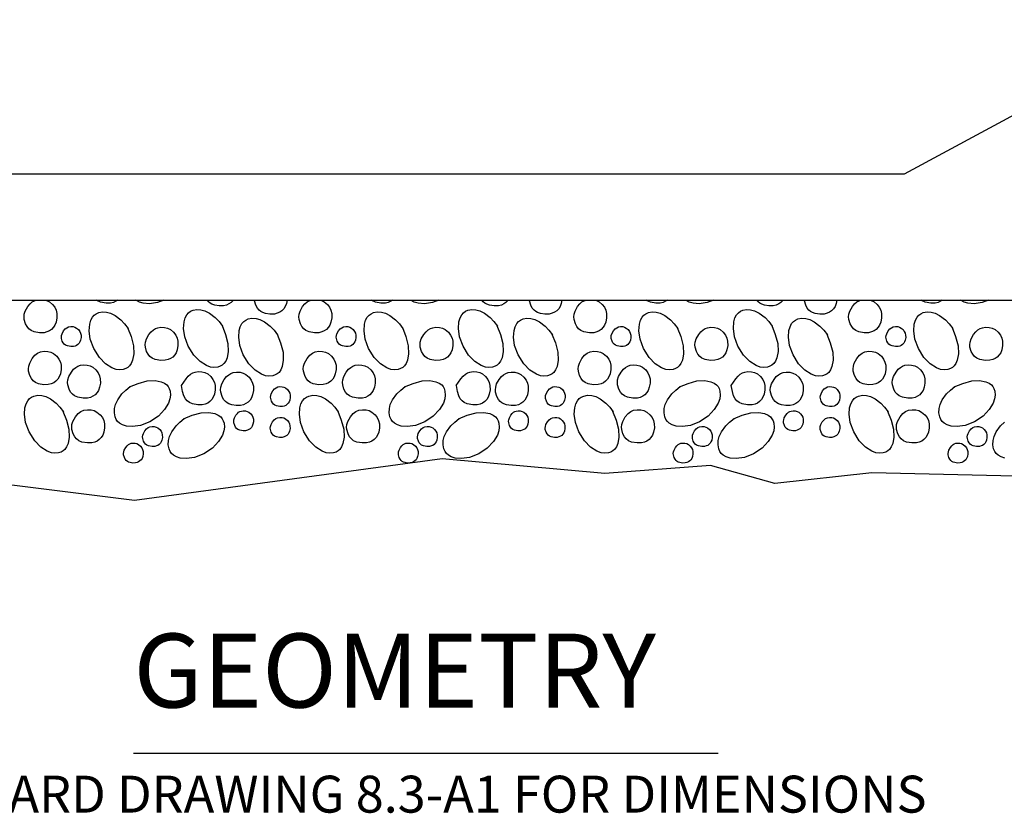
# Model space of a CAD drawing. Extents: x -0.02 to 2.72, y 0.07 to 2.12.
# Drawn here: x 0.84 to 1.14, y 1.11 to 1.35 of the extents above; entities that cross this region are included whole.
import ezdxf

# ---------------------------------------------------------------- set-up
doc = ezdxf.new("R2010")
doc.units = 0
for name, pattern in [('BLANK', [0]), ('C', [0]), ('D', [0]), ('DEFAULT', [0]), ('GRND', [0])]:
    doc.linetypes.add(name, pattern=pattern)
doc.layers.get('0').update_dxf_attribs({"linetype": 'CONTINUOUS'})
doc.layers.add('TABLOID_GRAPHICS', color=1, linetype='CONTINUOUS')
doc.styles.add('BR35', font='BridgeTech.ttf')
doc.styles.add('BR70', font='BridgeTech.ttf')

# ---------------------------------------------------------------- blocks, each defined once
blk = doc.blocks.new('NO_NAME$1')
at = {"color": 6, "linetype": 'D'}
blk.add_line((0.72333, 1.26953), (1.17906, 1.26953), dxfattribs=at)
at = {"color": 6, "linetype": 'BLANK'}
blk.add_lwpolyline([(0.62958, 1.26953), (1.27281, 1.26953), (1.28328, 1.26349), (1.28933, 1.25302), (1.27697, 1.24433), (1.28535, 1.23594), (1.25014, 1.22387), (1.1765, 1.21536), (1.0982, 1.21716), (1.06888, 1.21391), (1.04937, 1.21941), (1.01729, 1.21694), (0.96802, 1.22142), (0.87472, 1.20873), (0.79709, 1.21843)], dxfattribs=at)
blk = doc.blocks.new('NO_NAME$2')
at = {"color": 6, "linetype": 'GRND'}
blk.add_line((0.81136, 1.30774), (1.09949, 1.30774), dxfattribs=at)
at = {"color": 6, "linetype": 'D'}
blk.add_line((0.95616, 1.30774), (0.99549, 1.30774), dxfattribs=at)
at = {"color": 5, "linetype": 'C'}
blk.add_line((0.87438, 1.13221), (1.05162, 1.13221), dxfattribs=at)
at = {"color": 6, "linetype": 'D'}
blk.add_lwpolyline([(0.70953, 1.3488), (0.8068, 1.30774), (1.10818, 1.30774), (1.19475, 1.35449)], dxfattribs=at)
at = {"color": 5, "insert": (0.87438, 1.16842), "char_height": 0.022392, "attachment_point": 1, "style": 'BR70'}
blk.add_mtext('GEOMETRY', dxfattribs=at)
blk = doc.blocks.new('TEXT_CALLOUT')
at = {"color": 3, "insert": (0.69923, 1.12537), "char_height": 0.0111959, "attachment_point": 1, "style": 'BR35'}
blk.add_mtext('\\fBridgeTech|b0|i1|c0|p66;SEE BRIDGE STANDARD DRAWING 8.3-A1 FOR DIMENSIONS', dxfattribs=at)
blk = doc.blocks.new('GDS_TEX_POROUS_17')
at = {"color": 1, "linetype": 'DEFAULT'}
for points in [[(0.84763, 1.26953), (0.84807, 1.26942), (0.84891, 1.26898), (0.84985, 1.26818), (0.85051, 1.26733), (0.85093, 1.26645), (0.85116, 1.26549), (0.85118, 1.26418), (0.85094, 1.26287), (0.85058, 1.26196), (0.85016, 1.26127), (0.84956, 1.26063), (0.84891, 1.26017), (0.84817, 1.25984), (0.84728, 1.25963), (0.84595, 1.2596), (0.84429, 1.2599), (0.84336, 1.26031), (0.84269, 1.26082), (0.84216, 1.26148), (0.84169, 1.26234), (0.84129, 1.26367), (0.84122, 1.2644), (0.8413, 1.2652), (0.84159, 1.26616), (0.84235, 1.26755), (0.84304, 1.26838), (0.84369, 1.26894), (0.84436, 1.26933), (0.84493, 1.26953)], [(0.86961, 1.26953), (0.86906, 1.26914), (0.86833, 1.26881), (0.86743, 1.2686), (0.8661, 1.26857), (0.86444, 1.26887), (0.86351, 1.26927), (0.86317, 1.26953)], [(0.88362, 1.26953), (0.88168, 1.26878), (0.87925, 1.26842), (0.87737, 1.26855), (0.8762, 1.26889), (0.87529, 1.2694), (0.87514, 1.26953)], [(0.90465, 1.26953), (0.90458, 1.26942), (0.90399, 1.2688), (0.90334, 1.26835), (0.90261, 1.26802), (0.90171, 1.26781), (0.90037, 1.26777), (0.89903, 1.26797), (0.89819, 1.26825), (0.89761, 1.26856), (0.89711, 1.26897), (0.89665, 1.26953)], [(0.92097, 1.26953), (0.92078, 1.26849), (0.92042, 1.26758), (0.92, 1.2669), (0.9194, 1.26627), (0.91875, 1.26583), (0.91801, 1.2655), (0.91711, 1.26529), (0.91578, 1.26525), (0.91444, 1.26545), (0.9136, 1.26573), (0.91302, 1.26604), (0.91252, 1.26645), (0.91199, 1.2671), (0.91153, 1.26796), (0.91113, 1.26929), (0.91111, 1.26953)], [(0.93096, 1.26953), (0.9314, 1.26942), (0.93225, 1.26898), (0.93318, 1.26818), (0.93384, 1.26733), (0.93426, 1.26645), (0.93449, 1.26549), (0.93451, 1.26418), (0.93427, 1.26287), (0.93392, 1.26196), (0.93349, 1.26127), (0.93289, 1.26063), (0.93225, 1.26017), (0.93151, 1.25984), (0.93061, 1.25963), (0.92928, 1.2596), (0.92762, 1.2599), (0.92669, 1.26031), (0.92602, 1.26082), (0.92549, 1.26148), (0.92503, 1.26234), (0.92463, 1.26367), (0.92456, 1.2644), (0.92464, 1.2652), (0.92493, 1.26616), (0.92569, 1.26755), (0.92637, 1.26838), (0.92703, 1.26894), (0.9277, 1.26933), (0.92827, 1.26953)], [(0.95294, 1.26953), (0.95239, 1.26914), (0.95166, 1.26881), (0.95077, 1.2686), (0.94943, 1.26857), (0.94777, 1.26887), (0.94684, 1.26927), (0.9465, 1.26953)], [(0.96696, 1.26953), (0.96502, 1.26878), (0.96259, 1.26842), (0.96071, 1.26855), (0.95954, 1.26889), (0.95862, 1.2694), (0.95848, 1.26953)], [(0.98798, 1.26953), (0.98791, 1.26942), (0.98732, 1.2688), (0.98668, 1.26835), (0.98594, 1.26802), (0.98504, 1.26781), (0.98371, 1.26777), (0.98236, 1.26797), (0.98152, 1.26825), (0.98094, 1.26856), (0.98045, 1.26897), (0.97999, 1.26953)], [(1.00431, 1.26953), (1.00411, 1.26849), (1.00376, 1.26758), (1.00333, 1.2669), (1.00273, 1.26627), (1.00208, 1.26583), (1.00134, 1.2655), (1.00044, 1.26529), (0.99911, 1.26525), (0.99777, 1.26545), (0.99693, 1.26573), (0.99635, 1.26604), (0.99585, 1.26645), (0.99532, 1.2671), (0.99486, 1.26796), (0.99446, 1.26929), (0.99444, 1.26953)], [(1.0143, 1.26953), (1.01473, 1.26942), (1.01558, 1.26898), (1.01652, 1.26818), (1.01718, 1.26733), (1.01759, 1.26645), (1.01783, 1.26549), (1.01784, 1.26418), (1.0176, 1.26287), (1.01725, 1.26196), (1.01682, 1.26127), (1.01623, 1.26063), (1.01558, 1.26017), (1.01484, 1.25984), (1.01394, 1.25963), (1.01262, 1.2596), (1.01095, 1.2599), (1.01002, 1.26031), (1.00936, 1.26082), (1.00882, 1.26148), (1.00836, 1.26234), (1.00796, 1.26367), (1.00789, 1.2644), (1.00797, 1.2652), (1.00826, 1.26616), (1.00902, 1.26755), (1.0097, 1.26838), (1.01036, 1.26894), (1.01103, 1.26933), (1.0116, 1.26953)], [(1.03628, 1.26953), (1.03572, 1.26914), (1.03499, 1.26881), (1.0341, 1.2686), (1.03277, 1.26857), (1.0311, 1.26887), (1.03018, 1.26927), (1.02984, 1.26953)], [(1.05029, 1.26953), (1.04835, 1.26878), (1.04592, 1.26842), (1.04404, 1.26855), (1.04287, 1.26889), (1.04195, 1.2694), (1.04181, 1.26953)], [(1.07132, 1.26953), (1.07125, 1.26942), (1.07065, 1.2688), (1.07001, 1.26835), (1.06927, 1.26802), (1.06837, 1.26781), (1.06704, 1.26777), (1.0657, 1.26797), (1.06486, 1.26825), (1.06428, 1.26856), (1.06378, 1.26897), (1.06332, 1.26953)], [(1.08764, 1.26953), (1.08744, 1.26849), (1.08709, 1.26758), (1.08666, 1.2669), (1.08606, 1.26627), (1.08542, 1.26583), (1.08468, 1.2655), (1.08378, 1.26529), (1.08245, 1.26525), (1.0811, 1.26545), (1.08026, 1.26573), (1.07968, 1.26604), (1.07919, 1.26645), (1.07865, 1.2671), (1.07819, 1.26796), (1.0778, 1.26929), (1.07777, 1.26953)], [(1.09763, 1.26953), (1.09807, 1.26942), (1.09891, 1.26898), (1.09985, 1.26818), (1.10051, 1.26733), (1.10093, 1.26645), (1.10116, 1.26549), (1.10118, 1.26418), (1.10094, 1.26287), (1.10058, 1.26196), (1.10016, 1.26127), (1.09956, 1.26063), (1.09891, 1.26017), (1.09817, 1.25984), (1.09728, 1.25963), (1.09595, 1.2596), (1.09429, 1.2599), (1.09336, 1.26031), (1.09269, 1.26082), (1.09216, 1.26148), (1.09169, 1.26234), (1.09129, 1.26367), (1.09122, 1.2644), (1.0913, 1.2652), (1.09159, 1.26616), (1.09235, 1.26755), (1.09304, 1.26838), (1.09369, 1.26894), (1.09436, 1.26933), (1.09493, 1.26953)], [(1.11961, 1.26953), (1.11906, 1.26914), (1.11833, 1.26881), (1.11743, 1.2686), (1.1161, 1.26857), (1.11444, 1.26887), (1.11351, 1.26927), (1.11317, 1.26953)], [(1.13362, 1.26953), (1.13168, 1.26878), (1.12925, 1.26842), (1.12737, 1.26855), (1.1262, 1.26889), (1.12529, 1.2694), (1.12514, 1.26953)], [(0.87261, 1.26116), (0.87365, 1.25845), (0.87439, 1.25568), (0.87448, 1.25322), (0.87413, 1.25131), (0.8737, 1.25027), (0.87318, 1.24954), (0.87267, 1.24909), (0.87207, 1.24874), (0.87131, 1.2485), (0.87013, 1.24839), (0.86911, 1.24851), (0.86785, 1.24897), (0.86594, 1.25023), (0.86405, 1.25214), (0.86237, 1.25483), (0.86131, 1.25771), (0.86098, 1.26022), (0.86112, 1.26218), (0.86146, 1.26338), (0.86195, 1.26431), (0.86248, 1.26492), (0.8631, 1.26538), (0.86385, 1.26572), (0.86499, 1.26593), (0.86623, 1.2659), (0.86743, 1.26559), (0.86881, 1.26489), (0.87054, 1.26355), (0.8717, 1.26232), (0.87278, 1.26095)], [(0.90126, 1.26185), (0.9023, 1.25913), (0.90305, 1.25636), (0.90313, 1.25393), (0.9028, 1.25206), (0.90236, 1.25101), (0.90183, 1.25025), (0.90129, 1.24978), (0.90068, 1.24944), (0.89993, 1.2492), (0.89877, 1.2491), (0.89777, 1.24923), (0.89651, 1.24969), (0.89458, 1.25094), (0.89268, 1.25283), (0.89099, 1.25551), (0.88993, 1.25838), (0.8896, 1.26093), (0.88974, 1.2629), (0.89008, 1.26411), (0.89057, 1.26503), (0.89111, 1.26566), (0.89172, 1.26611), (0.89247, 1.26644), (0.89361, 1.26664), (0.89485, 1.26659), (0.89605, 1.26628), (0.89745, 1.26557), (0.89919, 1.26423), (0.90033, 1.26301), (0.90139, 1.26164)], [(0.95594, 1.26116), (0.95698, 1.25845), (0.95772, 1.25568), (0.95781, 1.25322), (0.95747, 1.25131), (0.95704, 1.25027), (0.95652, 1.24954), (0.95601, 1.24909), (0.9554, 1.24874), (0.95464, 1.2485), (0.95346, 1.24839), (0.95244, 1.24851), (0.95118, 1.24897), (0.94927, 1.25023), (0.94738, 1.25214), (0.9457, 1.25483), (0.94464, 1.25771), (0.94431, 1.26022), (0.94445, 1.26218), (0.94479, 1.26338), (0.94529, 1.26431), (0.94582, 1.26492), (0.94643, 1.26538), (0.94718, 1.26572), (0.94832, 1.26593), (0.94956, 1.2659), (0.95076, 1.26559), (0.95214, 1.26489), (0.95387, 1.26355), (0.95503, 1.26232), (0.95611, 1.26095)], [(0.9846, 1.26185), (0.98563, 1.25913), (0.98638, 1.25636), (0.98647, 1.25393), (0.98613, 1.25206), (0.9857, 1.25101), (0.98516, 1.25025), (0.98463, 1.24978), (0.98402, 1.24944), (0.98326, 1.2492), (0.98211, 1.2491), (0.9811, 1.24923), (0.97984, 1.24969), (0.97791, 1.25094), (0.97601, 1.25283), (0.97432, 1.25551), (0.97327, 1.25838), (0.97293, 1.26093), (0.97308, 1.2629), (0.97342, 1.26411), (0.97391, 1.26503), (0.97444, 1.26566), (0.97505, 1.26611), (0.9758, 1.26644), (0.97694, 1.26664), (0.97818, 1.26659), (0.97939, 1.26628), (0.98078, 1.26557), (0.98252, 1.26423), (0.98366, 1.26301), (0.98472, 1.26164)], [(1.03928, 1.26116), (1.04032, 1.25845), (1.04106, 1.25568), (1.04114, 1.25322), (1.0408, 1.25131), (1.04037, 1.25027), (1.03985, 1.24954), (1.03934, 1.24909), (1.03874, 1.24874), (1.03798, 1.2485), (1.0368, 1.24839), (1.03577, 1.24851), (1.03452, 1.24897), (1.0326, 1.25023), (1.03072, 1.25214), (1.02903, 1.25483), (1.02798, 1.25771), (1.02764, 1.26022), (1.02779, 1.26218), (1.02813, 1.26338), (1.02862, 1.26431), (1.02915, 1.26492), (1.02976, 1.26538), (1.03051, 1.26572), (1.03165, 1.26593), (1.0329, 1.2659), (1.0341, 1.26559), (1.03547, 1.26489), (1.0372, 1.26355), (1.03836, 1.26232), (1.03944, 1.26095)], [(1.06793, 1.26185), (1.06897, 1.25913), (1.06971, 1.25636), (1.0698, 1.25393), (1.06946, 1.25206), (1.06903, 1.25101), (1.06849, 1.25025), (1.06796, 1.24978), (1.06735, 1.24944), (1.06659, 1.2492), (1.06544, 1.2491), (1.06443, 1.24923), (1.06318, 1.24969), (1.06124, 1.25094), (1.05934, 1.25283), (1.05765, 1.25551), (1.0566, 1.25838), (1.05626, 1.26093), (1.05641, 1.2629), (1.05675, 1.26411), (1.05724, 1.26503), (1.05778, 1.26566), (1.05839, 1.26611), (1.05914, 1.26644), (1.06027, 1.26664), (1.06151, 1.26659), (1.06272, 1.26628), (1.06411, 1.26557), (1.06586, 1.26423), (1.06699, 1.26301), (1.06805, 1.26164)], [(1.12261, 1.26116), (1.12365, 1.25845), (1.12439, 1.25568), (1.12448, 1.25322), (1.12413, 1.25131), (1.1237, 1.25027), (1.12318, 1.24954), (1.12267, 1.24909), (1.12207, 1.24874), (1.12131, 1.2485), (1.12013, 1.24839), (1.11911, 1.24851), (1.11785, 1.24897), (1.11594, 1.25023), (1.11405, 1.25214), (1.11237, 1.25483), (1.11131, 1.25771), (1.11098, 1.26022), (1.11112, 1.26218), (1.11146, 1.26338), (1.11195, 1.26431), (1.11248, 1.26492), (1.1131, 1.26538), (1.11385, 1.26572), (1.11499, 1.26593), (1.11623, 1.2659), (1.11743, 1.26559), (1.11881, 1.26489), (1.12054, 1.26355), (1.1217, 1.26232), (1.12278, 1.26095)], [(0.91792, 1.25923), (0.91898, 1.25652), (0.91974, 1.25375), (0.91983, 1.2513), (0.91949, 1.24939), (0.91906, 1.24835), (0.91852, 1.24761), (0.918, 1.24715), (0.91739, 1.24681), (0.91663, 1.24657), (0.91547, 1.24646), (0.91446, 1.24658), (0.91321, 1.24703), (0.91128, 1.24828), (0.90938, 1.25018), (0.90768, 1.25288), (0.90663, 1.25578), (0.9063, 1.2583), (0.90644, 1.26025), (0.90678, 1.26145), (0.90727, 1.26238), (0.90781, 1.26301), (0.90842, 1.26346), (0.90917, 1.2638), (0.9103, 1.26401), (0.91155, 1.26397), (0.91275, 1.26367), (0.91412, 1.26296), (0.91584, 1.26163), (0.91701, 1.26039), (0.9181, 1.25902)], [(1.00125, 1.25923), (1.00231, 1.25652), (1.00307, 1.25375), (1.00316, 1.2513), (1.00282, 1.24939), (1.00239, 1.24835), (1.00186, 1.24761), (1.00133, 1.24715), (1.00072, 1.24681), (0.99996, 1.24657), (0.9988, 1.24646), (0.9978, 1.24658), (0.99654, 1.24703), (0.99461, 1.24828), (0.99271, 1.25018), (0.99102, 1.25288), (0.98996, 1.25578), (0.98963, 1.2583), (0.98977, 1.26025), (0.99011, 1.26145), (0.9906, 1.26238), (0.99114, 1.26301), (0.99175, 1.26346), (0.9925, 1.2638), (0.99364, 1.26401), (0.99489, 1.26397), (0.99608, 1.26367), (0.99746, 1.26296), (0.99918, 1.26163), (1.00034, 1.26039), (1.00143, 1.25902)], [(1.08459, 1.25923), (1.08565, 1.25652), (1.0864, 1.25375), (1.0865, 1.2513), (1.08616, 1.24939), (1.08572, 1.24835), (1.08519, 1.24761), (1.08466, 1.24715), (1.08405, 1.24681), (1.08329, 1.24657), (1.08214, 1.24646), (1.08113, 1.24658), (1.07988, 1.24703), (1.07794, 1.24828), (1.07605, 1.25018), (1.07435, 1.25288), (1.07329, 1.25578), (1.07296, 1.2583), (1.07311, 1.26025), (1.07345, 1.26145), (1.07394, 1.26238), (1.07447, 1.26301), (1.07508, 1.26346), (1.07583, 1.2638), (1.07697, 1.26401), (1.07822, 1.26397), (1.07942, 1.26367), (1.08079, 1.26296), (1.08251, 1.26163), (1.08368, 1.26039), (1.08476, 1.25902)], [(0.88893, 1.24358), (0.89034, 1.24565), (0.89102, 1.24649), (0.89168, 1.24705), (0.89235, 1.24744), (0.89307, 1.2477), (0.89402, 1.24785), (0.89513, 1.2478), (0.89605, 1.24756), (0.8969, 1.24712), (0.89784, 1.24632), (0.8985, 1.24544), (0.89892, 1.24456), (0.89915, 1.2436), (0.89917, 1.24231), (0.89893, 1.24102), (0.89857, 1.24011), (0.89815, 1.23942), (0.89755, 1.23878), (0.8969, 1.23832), (0.89616, 1.23799), (0.89527, 1.23778), (0.89394, 1.23775), (0.89227, 1.23805), (0.89135, 1.23846), (0.89068, 1.23897), (0.89014, 1.23963), (0.88969, 1.24049), (0.8893, 1.2418), (0.88897, 1.24358)], [(0.97226, 1.24358), (0.97367, 1.24565), (0.97436, 1.24649), (0.97501, 1.24705), (0.97568, 1.24744), (0.9764, 1.2477), (0.97735, 1.24785), (0.97846, 1.2478), (0.97938, 1.24756), (0.98023, 1.24712), (0.98117, 1.24632), (0.98184, 1.24544), (0.98225, 1.24456), (0.98248, 1.2436), (0.9825, 1.24231), (0.98226, 1.24102), (0.98191, 1.24011), (0.98148, 1.23942), (0.98088, 1.23878), (0.98023, 1.23832), (0.9795, 1.23799), (0.9786, 1.23778), (0.97727, 1.23775), (0.97561, 1.23805), (0.97468, 1.23846), (0.97401, 1.23897), (0.97347, 1.23963), (0.97302, 1.24049), (0.97264, 1.2418), (0.9723, 1.24358)], [(1.05559, 1.24358), (1.05701, 1.24565), (1.05769, 1.24649), (1.05835, 1.24705), (1.05902, 1.24744), (1.05973, 1.2477), (1.06069, 1.24785), (1.06179, 1.2478), (1.06272, 1.24756), (1.06357, 1.24712), (1.0645, 1.24632), (1.06517, 1.24544), (1.06559, 1.24456), (1.06582, 1.2436), (1.06583, 1.24231), (1.06559, 1.24102), (1.06524, 1.24011), (1.06481, 1.23942), (1.06422, 1.23878), (1.06357, 1.23832), (1.06283, 1.23799), (1.06193, 1.23778), (1.0606, 1.23775), (1.05894, 1.23805), (1.05801, 1.23846), (1.05734, 1.23897), (1.05681, 1.23963), (1.05635, 1.24049), (1.05597, 1.2418), (1.05563, 1.24358)], [(0.87323, 1.24319), (0.87587, 1.24426), (0.87856, 1.24503), (0.88093, 1.24512), (0.88277, 1.24478), (0.88378, 1.24434), (0.88451, 1.24379), (0.88494, 1.24328), (0.88527, 1.24267), (0.88551, 1.24188), (0.88561, 1.24065), (0.88547, 1.23958), (0.88502, 1.23827), (0.88382, 1.23633), (0.88196, 1.23436), (0.87937, 1.23264), (0.87657, 1.23155), (0.87414, 1.23121), (0.87226, 1.23135), (0.87109, 1.2317), (0.87018, 1.23221), (0.86959, 1.23274), (0.86915, 1.23336), (0.86882, 1.23414), (0.8686, 1.23534), (0.86864, 1.23663), (0.86894, 1.23787), (0.86962, 1.23927), (0.87092, 1.24107), (0.87211, 1.24225), (0.87344, 1.24336)], [(0.95656, 1.24319), (0.9592, 1.24426), (0.96189, 1.24503), (0.96427, 1.24512), (0.9661, 1.24478), (0.96712, 1.24434), (0.96784, 1.24379), (0.96827, 1.24328), (0.9686, 1.24267), (0.96884, 1.24188), (0.96894, 1.24065), (0.96881, 1.23958), (0.96835, 1.23827), (0.96715, 1.23633), (0.96529, 1.23436), (0.96271, 1.23264), (0.9599, 1.23155), (0.95747, 1.23121), (0.95559, 1.23135), (0.95442, 1.2317), (0.95351, 1.23221), (0.95293, 1.23274), (0.95248, 1.23336), (0.95215, 1.23414), (0.95193, 1.23534), (0.95197, 1.23663), (0.95227, 1.23787), (0.95295, 1.23927), (0.95426, 1.24107), (0.95544, 1.24225), (0.95677, 1.24336)], [(1.0399, 1.24319), (1.04253, 1.24426), (1.04522, 1.24503), (1.0476, 1.24512), (1.04943, 1.24478), (1.05045, 1.24434), (1.05118, 1.24379), (1.05161, 1.24328), (1.05194, 1.24267), (1.05218, 1.24188), (1.05228, 1.24065), (1.05214, 1.23958), (1.05168, 1.23827), (1.05049, 1.23633), (1.04863, 1.23436), (1.04604, 1.23264), (1.04323, 1.23155), (1.04081, 1.23121), (1.03893, 1.23135), (1.03776, 1.2317), (1.03684, 1.23221), (1.03626, 1.23274), (1.03582, 1.23336), (1.03548, 1.23414), (1.03527, 1.23534), (1.03531, 1.23663), (1.03561, 1.23787), (1.03629, 1.23927), (1.03759, 1.24107), (1.03878, 1.24225), (1.0401, 1.24336)], [(1.12323, 1.24319), (1.12587, 1.24426), (1.12856, 1.24503), (1.13093, 1.24512), (1.13277, 1.24478), (1.13378, 1.24434), (1.13451, 1.24379), (1.13494, 1.24328), (1.13527, 1.24267), (1.13551, 1.24188), (1.13561, 1.24065), (1.13547, 1.23958), (1.13502, 1.23827), (1.13382, 1.23633), (1.13196, 1.23436), (1.12937, 1.23264), (1.12657, 1.23155), (1.12414, 1.23121), (1.12226, 1.23135), (1.12109, 1.2317), (1.12018, 1.23221), (1.11959, 1.23274), (1.11915, 1.23336), (1.11882, 1.23414), (1.1186, 1.23534), (1.11864, 1.23663), (1.11894, 1.23787), (1.11962, 1.23927), (1.12092, 1.24107), (1.12211, 1.24225), (1.12344, 1.24336)], [(0.853, 1.23587), (0.85406, 1.23315), (0.85482, 1.23039), (0.85491, 1.22794), (0.85457, 1.22604), (0.85414, 1.225), (0.8536, 1.22426), (0.85308, 1.2238), (0.85247, 1.22345), (0.8517, 1.22321), (0.85053, 1.22312), (0.8495, 1.22325), (0.84824, 1.22371), (0.84633, 1.22496), (0.84445, 1.22685), (0.84276, 1.22954), (0.8417, 1.23242), (0.84136, 1.23493), (0.84151, 1.23688), (0.84185, 1.23809), (0.84234, 1.23902), (0.84287, 1.23964), (0.84348, 1.24009), (0.84424, 1.24043), (0.84539, 1.24065), (0.84666, 1.24061), (0.84787, 1.2403), (0.84924, 1.2396), (0.85096, 1.23826), (0.85211, 1.23703), (0.85316, 1.23566)], [(0.93633, 1.23587), (0.93739, 1.23315), (0.93815, 1.23039), (0.93824, 1.22794), (0.9379, 1.22604), (0.93747, 1.225), (0.93694, 1.22426), (0.93641, 1.2238), (0.9358, 1.22345), (0.93504, 1.22321), (0.93386, 1.22312), (0.93284, 1.22325), (0.93158, 1.22371), (0.92967, 1.22496), (0.92778, 1.22685), (0.92609, 1.22954), (0.92503, 1.23242), (0.9247, 1.23493), (0.92484, 1.23688), (0.92518, 1.23809), (0.92567, 1.23902), (0.9262, 1.23964), (0.92682, 1.24009), (0.92757, 1.24043), (0.92873, 1.24065), (0.92999, 1.24061), (0.9312, 1.2403), (0.93257, 1.2396), (0.9343, 1.23826), (0.93544, 1.23703), (0.9365, 1.23566)], [(1.01967, 1.23587), (1.02072, 1.23315), (1.02148, 1.23039), (1.02158, 1.22794), (1.02124, 1.22604), (1.0208, 1.225), (1.02027, 1.22426), (1.01975, 1.2238), (1.01913, 1.22345), (1.01837, 1.22321), (1.0172, 1.22312), (1.01617, 1.22325), (1.01491, 1.22371), (1.013, 1.22496), (1.01112, 1.22685), (1.00943, 1.22954), (1.00837, 1.23242), (1.00803, 1.23493), (1.00818, 1.23688), (1.00851, 1.23809), (1.00901, 1.23902), (1.00954, 1.23964), (1.01015, 1.24009), (1.01091, 1.24043), (1.01206, 1.24065), (1.01333, 1.24061), (1.01453, 1.2403), (1.0159, 1.2396), (1.01763, 1.23826), (1.01877, 1.23703), (1.01983, 1.23566)], [(1.103, 1.23587), (1.10406, 1.23315), (1.10482, 1.23039), (1.10491, 1.22794), (1.10457, 1.22604), (1.10414, 1.225), (1.1036, 1.22426), (1.10308, 1.2238), (1.10247, 1.22345), (1.1017, 1.22321), (1.10053, 1.22312), (1.0995, 1.22325), (1.09824, 1.22371), (1.09633, 1.22496), (1.09445, 1.22685), (1.09276, 1.22954), (1.0917, 1.23242), (1.09136, 1.23493), (1.09151, 1.23688), (1.09185, 1.23809), (1.09234, 1.23902), (1.09287, 1.23964), (1.09348, 1.24009), (1.09424, 1.24043), (1.09539, 1.24065), (1.09666, 1.24061), (1.09787, 1.2403), (1.09924, 1.2396), (1.10096, 1.23826), (1.10211, 1.23703), (1.10316, 1.23566)], [(0.8896, 1.23352), (0.89223, 1.23459), (0.89493, 1.23535), (0.89728, 1.23544), (0.89908, 1.2351), (0.90011, 1.23466), (0.90086, 1.2341), (0.9013, 1.23356), (0.90164, 1.23294), (0.90188, 1.23216), (0.90198, 1.23095), (0.90184, 1.2299), (0.90139, 1.2286), (0.90019, 1.22663), (0.89832, 1.22465), (0.89574, 1.22293), (0.89294, 1.22184), (0.89049, 1.2215), (0.88858, 1.22165), (0.88742, 1.222), (0.88652, 1.2225), (0.88595, 1.22303), (0.88551, 1.22365), (0.88518, 1.22442), (0.88496, 1.22563), (0.885, 1.22692), (0.8853, 1.22816), (0.88598, 1.22958), (0.8873, 1.23139), (0.88848, 1.23255), (0.8898, 1.23364)], [(0.97293, 1.23352), (0.97557, 1.23459), (0.97826, 1.23535), (0.98061, 1.23544), (0.98241, 1.2351), (0.98344, 1.23466), (0.98419, 1.2341), (0.98464, 1.23356), (0.98497, 1.23294), (0.98521, 1.23216), (0.98531, 1.23095), (0.98518, 1.2299), (0.98473, 1.2286), (0.98352, 1.22663), (0.98165, 1.22465), (0.97907, 1.22293), (0.97627, 1.22184), (0.97382, 1.2215), (0.97191, 1.22165), (0.97075, 1.222), (0.96986, 1.2225), (0.96929, 1.22303), (0.96885, 1.22365), (0.96852, 1.22442), (0.9683, 1.22563), (0.96833, 1.22692), (0.96863, 1.22816), (0.96931, 1.22958), (0.97063, 1.23139), (0.97181, 1.23255), (0.97314, 1.23364)], [(1.05626, 1.23352), (1.0589, 1.23459), (1.06159, 1.23535), (1.06395, 1.23544), (1.06575, 1.2351), (1.06677, 1.23466), (1.06752, 1.2341), (1.06797, 1.23356), (1.06831, 1.23294), (1.06854, 1.23216), (1.06864, 1.23095), (1.06851, 1.2299), (1.06806, 1.2286), (1.06686, 1.22663), (1.06499, 1.22465), (1.06241, 1.22293), (1.05961, 1.22184), (1.05715, 1.2215), (1.05525, 1.22165), (1.05408, 1.222), (1.05319, 1.2225), (1.05262, 1.22303), (1.05218, 1.22365), (1.05185, 1.22442), (1.05163, 1.22563), (1.05167, 1.22692), (1.05196, 1.22816), (1.05265, 1.22958), (1.05396, 1.23139), (1.05514, 1.23255), (1.05647, 1.23364)], [(1.13858, 1.22165), (1.13742, 1.222), (1.13652, 1.2225), (1.13595, 1.22303), (1.13551, 1.22365), (1.13518, 1.22442), (1.13496, 1.22563), (1.135, 1.22692), (1.1353, 1.22816), (1.13598, 1.22958), (1.1373, 1.23139), (1.13848, 1.23255)]]:
    blk.add_lwpolyline(points, dxfattribs=at)
for points in [[(0.85257, 1.25785), (0.85253, 1.25828), (0.85258, 1.25876), (0.85276, 1.25933), (0.85322, 1.26016), (0.85373, 1.26076), (0.85422, 1.26113), (0.85474, 1.26136), (0.85542, 1.26149), (0.85608, 1.26146), (0.85663, 1.26132), (0.85714, 1.26105), (0.8577, 1.26057), (0.8581, 1.26004), (0.85836, 1.25951), (0.8585, 1.25893), (0.85852, 1.25815), (0.85838, 1.25736), (0.85817, 1.25682), (0.85791, 1.25641), (0.85756, 1.25603), (0.85717, 1.25576), (0.85673, 1.25557), (0.8562, 1.25545), (0.8554, 1.25543), (0.85441, 1.25561), (0.85384, 1.25585), (0.85343, 1.25616), (0.85309, 1.25656), (0.85281, 1.25707)], [(0.878, 1.25526), (0.87794, 1.25599), (0.87803, 1.25678), (0.87832, 1.25773), (0.87908, 1.25911), (0.87976, 1.25993), (0.88042, 1.26049), (0.88108, 1.26088), (0.88179, 1.26114), (0.88274, 1.26129), (0.88384, 1.26124), (0.88476, 1.26099), (0.8856, 1.26055), (0.88654, 1.25975), (0.88721, 1.25888), (0.88763, 1.258), (0.88787, 1.25703), (0.88789, 1.25575), (0.88766, 1.25446), (0.88731, 1.25356), (0.88689, 1.25287), (0.88629, 1.25225), (0.88564, 1.2518), (0.88491, 1.25147), (0.884, 1.25126), (0.88267, 1.25122), (0.88102, 1.2515), (0.88008, 1.2519), (0.87939, 1.25242), (0.87885, 1.25308), (0.87839, 1.25394)], [(0.93591, 1.25785), (0.93587, 1.25828), (0.93592, 1.25876), (0.93609, 1.25933), (0.93655, 1.26016), (0.93706, 1.26076), (0.93756, 1.26113), (0.93808, 1.26136), (0.93875, 1.26149), (0.93941, 1.26146), (0.93996, 1.26132), (0.94047, 1.26105), (0.94104, 1.26057), (0.94144, 1.26004), (0.94169, 1.25951), (0.94183, 1.25893), (0.94185, 1.25815), (0.94171, 1.25736), (0.9415, 1.25682), (0.94125, 1.25641), (0.94089, 1.25603), (0.94051, 1.25576), (0.94007, 1.25557), (0.93953, 1.25545), (0.93873, 1.25543), (0.93774, 1.25561), (0.93718, 1.25585), (0.93676, 1.25616), (0.93642, 1.25656), (0.93614, 1.25707)], [(0.96134, 1.25526), (0.96127, 1.25599), (0.96136, 1.25678), (0.96166, 1.25773), (0.96242, 1.25911), (0.96309, 1.25993), (0.96375, 1.26049), (0.96441, 1.26088), (0.96513, 1.26114), (0.96608, 1.26129), (0.96717, 1.26124), (0.96809, 1.26099), (0.96894, 1.26055), (0.96988, 1.25975), (0.97054, 1.25888), (0.97097, 1.258), (0.9712, 1.25703), (0.97123, 1.25575), (0.97099, 1.25446), (0.97065, 1.25356), (0.97022, 1.25287), (0.96962, 1.25225), (0.96898, 1.2518), (0.96824, 1.25147), (0.96734, 1.25126), (0.96601, 1.25122), (0.96435, 1.2515), (0.96341, 1.2519), (0.96273, 1.25242), (0.96218, 1.25308), (0.96172, 1.25394)], [(1.01924, 1.25785), (1.0192, 1.25828), (1.01925, 1.25876), (1.01942, 1.25933), (1.01989, 1.26016), (1.0204, 1.26076), (1.02089, 1.26113), (1.02141, 1.26136), (1.02209, 1.26149), (1.02274, 1.26146), (1.02329, 1.26132), (1.0238, 1.26105), (1.02437, 1.26057), (1.02477, 1.26004), (1.02502, 1.25951), (1.02517, 1.25893), (1.02518, 1.25815), (1.02504, 1.25736), (1.02483, 1.25682), (1.02458, 1.25641), (1.02423, 1.25603), (1.02384, 1.25576), (1.0234, 1.25557), (1.02286, 1.25545), (1.02207, 1.25543), (1.02108, 1.25561), (1.02051, 1.25585), (1.02009, 1.25616), (1.01976, 1.25656), (1.01948, 1.25707)], [(1.04467, 1.25526), (1.04461, 1.25599), (1.04469, 1.25678), (1.04499, 1.25773), (1.04575, 1.25911), (1.04643, 1.25993), (1.04708, 1.26049), (1.04775, 1.26088), (1.04846, 1.26114), (1.04941, 1.26129), (1.0505, 1.26124), (1.05142, 1.26099), (1.05227, 1.26055), (1.05321, 1.25975), (1.05388, 1.25888), (1.0543, 1.258), (1.05453, 1.25703), (1.05456, 1.25575), (1.05433, 1.25446), (1.05398, 1.25356), (1.05356, 1.25287), (1.05296, 1.25225), (1.05231, 1.2518), (1.05157, 1.25147), (1.05067, 1.25126), (1.04934, 1.25122), (1.04768, 1.2515), (1.04674, 1.2519), (1.04606, 1.25242), (1.04551, 1.25308), (1.04505, 1.25394)], [(1.10257, 1.25785), (1.10253, 1.25828), (1.10258, 1.25876), (1.10276, 1.25933), (1.10322, 1.26016), (1.10373, 1.26076), (1.10422, 1.26113), (1.10474, 1.26136), (1.10542, 1.26149), (1.10608, 1.26146), (1.10663, 1.26132), (1.10714, 1.26105), (1.1077, 1.26057), (1.1081, 1.26004), (1.10836, 1.25951), (1.1085, 1.25893), (1.10852, 1.25815), (1.10838, 1.25736), (1.10817, 1.25682), (1.10791, 1.25641), (1.10756, 1.25603), (1.10717, 1.25576), (1.10673, 1.25557), (1.1062, 1.25545), (1.1054, 1.25543), (1.10441, 1.25561), (1.10384, 1.25585), (1.10343, 1.25616), (1.10309, 1.25656), (1.10281, 1.25707)], [(1.128, 1.25526), (1.12794, 1.25599), (1.12803, 1.25678), (1.12832, 1.25773), (1.12908, 1.25911), (1.12976, 1.25993), (1.13042, 1.26049), (1.13108, 1.26088), (1.13179, 1.26114), (1.13274, 1.26129), (1.13384, 1.26124), (1.13476, 1.26099), (1.1356, 1.26055), (1.13654, 1.25975), (1.13721, 1.25888), (1.13763, 1.258), (1.13787, 1.25703), (1.13789, 1.25575), (1.13766, 1.25446), (1.13731, 1.25356), (1.13689, 1.25287), (1.13629, 1.25225), (1.13564, 1.2518), (1.13491, 1.25147), (1.134, 1.25126), (1.13267, 1.25122), (1.13102, 1.2515), (1.13008, 1.2519), (1.12939, 1.25242), (1.12885, 1.25308), (1.12839, 1.25394)], [(0.84261, 1.24794), (0.84255, 1.24867), (0.84264, 1.24948), (0.84293, 1.25043), (0.84367, 1.25179), (0.8445, 1.25278), (0.84532, 1.25339), (0.84617, 1.25378), (0.84731, 1.254), (0.84839, 1.25396), (0.84931, 1.25372), (0.85017, 1.25328), (0.85113, 1.25247), (0.85181, 1.2516), (0.85223, 1.25071), (0.85246, 1.24975), (0.85248, 1.24845), (0.85224, 1.24714), (0.85189, 1.24623), (0.85146, 1.24554), (0.85086, 1.2449), (0.85021, 1.24444), (0.84947, 1.24411), (0.84857, 1.2439), (0.84724, 1.24387), (0.84558, 1.24417), (0.84465, 1.24458), (0.84398, 1.24509), (0.84345, 1.24575), (0.843, 1.24661)], [(0.92595, 1.24794), (0.92588, 1.24867), (0.92597, 1.24948), (0.92626, 1.25043), (0.92701, 1.25179), (0.92784, 1.25278), (0.92865, 1.25339), (0.92951, 1.25378), (0.93064, 1.254), (0.93172, 1.25396), (0.93265, 1.25372), (0.9335, 1.25328), (0.93446, 1.25247), (0.93514, 1.2516), (0.93556, 1.25071), (0.9358, 1.24975), (0.93582, 1.24845), (0.93557, 1.24714), (0.93522, 1.24623), (0.93479, 1.24554), (0.93419, 1.2449), (0.93354, 1.24444), (0.9328, 1.24411), (0.9319, 1.2439), (0.93058, 1.24387), (0.92891, 1.24417), (0.92799, 1.24458), (0.92732, 1.24509), (0.92678, 1.24575), (0.92633, 1.24661)], [(1.00928, 1.24794), (1.00922, 1.24867), (1.0093, 1.24948), (1.00959, 1.25043), (1.01034, 1.25179), (1.01117, 1.25278), (1.01198, 1.25339), (1.01284, 1.25378), (1.01397, 1.254), (1.01506, 1.25396), (1.01598, 1.25372), (1.01683, 1.25328), (1.0178, 1.25247), (1.01847, 1.2516), (1.0189, 1.25071), (1.01913, 1.24975), (1.01915, 1.24845), (1.01891, 1.24714), (1.01855, 1.24623), (1.01812, 1.24554), (1.01753, 1.2449), (1.01687, 1.24444), (1.01614, 1.24411), (1.01524, 1.2439), (1.01391, 1.24387), (1.01225, 1.24417), (1.01132, 1.24458), (1.01065, 1.24509), (1.01012, 1.24575), (1.00966, 1.24661)], [(1.09261, 1.24794), (1.09255, 1.24867), (1.09264, 1.24948), (1.09293, 1.25043), (1.09367, 1.25179), (1.0945, 1.25278), (1.09532, 1.25339), (1.09617, 1.25378), (1.09731, 1.254), (1.09839, 1.25396), (1.09931, 1.25372), (1.10017, 1.25328), (1.10113, 1.25247), (1.10181, 1.2516), (1.10223, 1.25071), (1.10246, 1.24975), (1.10248, 1.24845), (1.10224, 1.24714), (1.10189, 1.24623), (1.10146, 1.24554), (1.10086, 1.2449), (1.10021, 1.24444), (1.09947, 1.24411), (1.09857, 1.2439), (1.09724, 1.24387), (1.09558, 1.24417), (1.09465, 1.24458), (1.09398, 1.24509), (1.09345, 1.24575), (1.093, 1.24661)], [(0.8545, 1.24383), (0.85443, 1.24456), (0.85452, 1.24536), (0.85482, 1.24632), (0.85558, 1.24771), (0.85626, 1.24855), (0.85692, 1.24911), (0.85758, 1.24949), (0.85829, 1.24975), (0.85923, 1.24989), (0.86032, 1.24983), (0.86124, 1.24958), (0.86209, 1.24914), (0.86303, 1.24834), (0.8637, 1.24748), (0.86412, 1.2466), (0.86435, 1.24565), (0.86436, 1.24436), (0.86412, 1.24307), (0.86377, 1.24216), (0.86335, 1.24146), (0.86276, 1.24081), (0.86212, 1.24035), (0.86139, 1.24001), (0.8605, 1.23981), (0.85917, 1.23979), (0.8575, 1.2401), (0.85656, 1.2405), (0.85589, 1.241), (0.85534, 1.24165), (0.85488, 1.2425)], [(0.93783, 1.24383), (0.93777, 1.24456), (0.93785, 1.24536), (0.93815, 1.24632), (0.93891, 1.24771), (0.93959, 1.24855), (0.94025, 1.24911), (0.94091, 1.24949), (0.94162, 1.24975), (0.94256, 1.24989), (0.94365, 1.24983), (0.94457, 1.24958), (0.94542, 1.24914), (0.94637, 1.24834), (0.94703, 1.24748), (0.94745, 1.2466), (0.94768, 1.24565), (0.94769, 1.24436), (0.94745, 1.24307), (0.9471, 1.24216), (0.94668, 1.24146), (0.94609, 1.24081), (0.94545, 1.24035), (0.94472, 1.24001), (0.94383, 1.23981), (0.9425, 1.23979), (0.94084, 1.2401), (0.9399, 1.2405), (0.93922, 1.241), (0.93868, 1.24165), (0.93822, 1.2425)], [(1.02116, 1.24383), (1.0211, 1.24456), (1.02119, 1.24536), (1.02148, 1.24632), (1.02224, 1.24771), (1.02293, 1.24855), (1.02358, 1.24911), (1.02425, 1.24949), (1.02495, 1.24975), (1.0259, 1.24989), (1.02699, 1.24983), (1.02791, 1.24958), (1.02876, 1.24914), (1.0297, 1.24834), (1.03037, 1.24748), (1.03078, 1.2466), (1.03101, 1.24565), (1.03103, 1.24436), (1.03079, 1.24307), (1.03044, 1.24216), (1.03001, 1.24146), (1.02942, 1.24081), (1.02878, 1.24035), (1.02805, 1.24001), (1.02716, 1.23981), (1.02583, 1.23979), (1.02417, 1.2401), (1.02323, 1.2405), (1.02255, 1.241), (1.02201, 1.24165), (1.02155, 1.2425)], [(1.1045, 1.24383), (1.10443, 1.24456), (1.10452, 1.24536), (1.10482, 1.24632), (1.10558, 1.24771), (1.10626, 1.24855), (1.10692, 1.24911), (1.10758, 1.24949), (1.10829, 1.24975), (1.10923, 1.24989), (1.11032, 1.24983), (1.11124, 1.24958), (1.11209, 1.24914), (1.11303, 1.24834), (1.1137, 1.24748), (1.11412, 1.2466), (1.11435, 1.24565), (1.11436, 1.24436), (1.11412, 1.24307), (1.11377, 1.24216), (1.11335, 1.24146), (1.11276, 1.24081), (1.11212, 1.24035), (1.11139, 1.24001), (1.1105, 1.23981), (1.10917, 1.23979), (1.1075, 1.2401), (1.10656, 1.2405), (1.10589, 1.241), (1.10534, 1.24165), (1.10488, 1.2425)], [(0.90087, 1.24161), (0.9008, 1.24234), (0.90088, 1.24314), (0.90117, 1.24409), (0.90193, 1.24548), (0.90261, 1.24632), (0.90326, 1.24688), (0.90393, 1.24727), (0.90465, 1.24753), (0.90561, 1.24768), (0.90672, 1.24763), (0.90764, 1.24738), (0.90849, 1.24694), (0.90943, 1.24614), (0.91009, 1.24527), (0.91051, 1.24438), (0.91074, 1.24342), (0.91076, 1.24212), (0.91052, 1.2408), (0.91016, 1.23989), (0.90973, 1.23921), (0.90914, 1.23859), (0.9085, 1.23814), (0.90776, 1.23781), (0.90686, 1.2376), (0.90553, 1.23756), (0.90418, 1.23776), (0.90334, 1.23804), (0.90276, 1.23835), (0.90226, 1.23876), (0.90173, 1.23941), (0.90127, 1.24027)], [(0.9842, 1.24161), (0.98413, 1.24234), (0.98421, 1.24314), (0.9845, 1.24409), (0.98526, 1.24548), (0.98594, 1.24632), (0.9866, 1.24688), (0.98727, 1.24727), (0.98798, 1.24753), (0.98894, 1.24768), (0.99005, 1.24763), (0.99098, 1.24738), (0.99183, 1.24694), (0.99276, 1.24614), (0.99343, 1.24527), (0.99384, 1.24438), (0.99408, 1.24342), (0.99409, 1.24212), (0.99385, 1.2408), (0.99349, 1.23989), (0.99307, 1.23921), (0.99248, 1.23859), (0.99183, 1.23814), (0.9911, 1.23781), (0.99019, 1.2376), (0.98886, 1.23756), (0.98751, 1.23776), (0.98667, 1.23804), (0.98609, 1.23835), (0.98559, 1.23876), (0.98506, 1.23941), (0.9846, 1.24027)], [(1.06754, 1.24161), (1.06747, 1.24234), (1.06755, 1.24314), (1.06784, 1.24409), (1.0686, 1.24548), (1.06927, 1.24632), (1.06993, 1.24688), (1.0706, 1.24727), (1.07132, 1.24753), (1.07227, 1.24768), (1.07338, 1.24763), (1.07431, 1.24738), (1.07516, 1.24694), (1.0761, 1.24614), (1.07676, 1.24527), (1.07718, 1.24438), (1.07741, 1.24342), (1.07743, 1.24212), (1.07718, 1.2408), (1.07683, 1.23989), (1.0764, 1.23921), (1.07581, 1.23859), (1.07517, 1.23814), (1.07443, 1.23781), (1.07353, 1.2376), (1.07219, 1.23756), (1.07084, 1.23776), (1.07, 1.23804), (1.06942, 1.23835), (1.06893, 1.23876), (1.06839, 1.23941), (1.06793, 1.24027)], [(0.916, 1.23965), (0.91596, 1.24008), (0.91601, 1.24056), (0.91618, 1.24113), (0.91664, 1.24197), (0.91716, 1.24258), (0.91765, 1.24295), (0.91816, 1.24318), (0.91882, 1.2433), (0.91946, 1.24327), (0.92001, 1.24313), (0.92052, 1.24287), (0.92111, 1.24238), (0.92152, 1.24184), (0.92177, 1.24131), (0.92191, 1.24074), (0.92192, 1.23998), (0.92177, 1.23921), (0.92156, 1.23866), (0.9213, 1.23825), (0.92094, 1.23786), (0.92055, 1.23758), (0.92011, 1.23738), (0.91957, 1.23726), (0.91878, 1.23724), (0.91779, 1.23742), (0.91723, 1.23766), (0.91683, 1.23797), (0.91651, 1.23835), (0.91623, 1.23886)], [(0.99933, 1.23965), (0.99929, 1.24008), (0.99934, 1.24056), (0.99951, 1.24113), (0.99998, 1.24197), (1.00049, 1.24258), (1.00099, 1.24295), (1.0015, 1.24318), (1.00216, 1.2433), (1.00279, 1.24327), (1.00334, 1.24313), (1.00385, 1.24287), (1.00444, 1.24238), (1.00485, 1.24184), (1.00511, 1.24131), (1.00524, 1.24074), (1.00525, 1.23998), (1.0051, 1.23921), (1.00489, 1.23866), (1.00463, 1.23825), (1.00427, 1.23786), (1.00388, 1.23758), (1.00344, 1.23738), (1.00291, 1.23726), (1.00212, 1.23724), (1.00112, 1.23742), (1.00056, 1.23766), (1.00016, 1.23797), (0.99984, 1.23835), (0.99957, 1.23886)], [(1.08266, 1.23965), (1.08262, 1.24008), (1.08267, 1.24056), (1.08285, 1.24113), (1.08331, 1.24197), (1.08383, 1.24258), (1.08432, 1.24295), (1.08483, 1.24318), (1.08549, 1.2433), (1.08613, 1.24327), (1.08667, 1.24313), (1.08719, 1.24287), (1.08777, 1.24238), (1.08819, 1.24184), (1.08844, 1.24131), (1.08858, 1.24074), (1.08858, 1.23998), (1.08844, 1.23921), (1.08823, 1.23866), (1.08797, 1.23825), (1.08761, 1.23786), (1.08722, 1.23758), (1.08678, 1.23738), (1.08624, 1.23726), (1.08545, 1.23724), (1.08445, 1.23742), (1.0839, 1.23766), (1.0835, 1.23797), (1.08317, 1.23835), (1.0829, 1.23886)], [(0.85574, 1.23027), (0.85568, 1.231), (0.85576, 1.2318), (0.85606, 1.23275), (0.85682, 1.23412), (0.85767, 1.23511), (0.85849, 1.23572), (0.85935, 1.2361), (0.86048, 1.2363), (0.86156, 1.23626), (0.86249, 1.23601), (0.86334, 1.23557), (0.8643, 1.23476), (0.86498, 1.23388), (0.8654, 1.233), (0.86563, 1.23204), (0.86565, 1.23076), (0.86541, 1.22947), (0.86506, 1.22856), (0.86463, 1.22787), (0.86403, 1.22723), (0.86338, 1.22677), (0.86264, 1.22644), (0.86175, 1.22623), (0.86042, 1.2262), (0.85876, 1.2265), (0.85782, 1.2269), (0.85714, 1.22742), (0.85659, 1.22808), (0.85613, 1.22894)], [(0.90484, 1.23234), (0.9048, 1.23279), (0.90485, 1.23327), (0.90503, 1.23384), (0.90548, 1.23467), (0.9059, 1.23517), (0.90629, 1.23551), (0.90669, 1.23574), (0.90712, 1.23589), (0.90768, 1.23597), (0.90834, 1.23594), (0.9089, 1.23579), (0.90941, 1.23553), (0.90997, 1.23506), (0.91036, 1.23455), (0.91061, 1.23403), (0.91075, 1.23345), (0.91076, 1.23266), (0.91061, 1.23188), (0.9104, 1.23132), (0.91014, 1.23091), (0.90978, 1.23052), (0.90939, 1.23025), (0.90895, 1.23005), (0.90841, 1.22992), (0.90762, 1.22991), (0.90663, 1.23009), (0.90607, 1.23033), (0.90567, 1.23063), (0.90535, 1.23102), (0.90508, 1.23153)], [(0.93908, 1.23027), (0.93901, 1.231), (0.9391, 1.2318), (0.93939, 1.23275), (0.94016, 1.23412), (0.941, 1.23511), (0.94182, 1.23572), (0.94268, 1.2361), (0.94381, 1.2363), (0.9449, 1.23626), (0.94582, 1.23601), (0.94667, 1.23557), (0.94763, 1.23476), (0.94831, 1.23388), (0.94873, 1.233), (0.94896, 1.23204), (0.94898, 1.23076), (0.94874, 1.22947), (0.94839, 1.22856), (0.94796, 1.22787), (0.94736, 1.22723), (0.94671, 1.22677), (0.94598, 1.22644), (0.94508, 1.22623), (0.94375, 1.2262), (0.94209, 1.2265), (0.94115, 1.2269), (0.94047, 1.22742), (0.93992, 1.22808), (0.93946, 1.22894)], [(0.98817, 1.23234), (0.98813, 1.23279), (0.98818, 1.23327), (0.98836, 1.23384), (0.98882, 1.23467), (0.98923, 1.23517), (0.98962, 1.23551), (0.99002, 1.23574), (0.99045, 1.23589), (0.99102, 1.23597), (0.99168, 1.23594), (0.99223, 1.23579), (0.99274, 1.23553), (0.9933, 1.23506), (0.9937, 1.23455), (0.99395, 1.23403), (0.99408, 1.23345), (0.99409, 1.23266), (0.99394, 1.23188), (0.99373, 1.23132), (0.99347, 1.23091), (0.99312, 1.23052), (0.99273, 1.23025), (0.99228, 1.23005), (0.99175, 1.22992), (0.99096, 1.22991), (0.98996, 1.23009), (0.9894, 1.23033), (0.989, 1.23063), (0.98869, 1.23102), (0.98841, 1.23153)], [(1.02241, 1.23027), (1.02234, 1.231), (1.02243, 1.2318), (1.02273, 1.23275), (1.02349, 1.23412), (1.02433, 1.23511), (1.02516, 1.23572), (1.02602, 1.2361), (1.02715, 1.2363), (1.02823, 1.23626), (1.02915, 1.23601), (1.03001, 1.23557), (1.03096, 1.23476), (1.03164, 1.23388), (1.03207, 1.233), (1.0323, 1.23204), (1.03231, 1.23076), (1.03207, 1.22947), (1.03172, 1.22856), (1.03129, 1.22787), (1.0307, 1.22723), (1.03005, 1.22677), (1.02931, 1.22644), (1.02841, 1.22623), (1.02708, 1.2262), (1.02543, 1.2265), (1.02449, 1.2269), (1.0238, 1.22742), (1.02326, 1.22808), (1.0228, 1.22894)], [(1.0715, 1.23234), (1.07146, 1.23279), (1.07152, 1.23327), (1.07169, 1.23384), (1.07215, 1.23467), (1.07256, 1.23517), (1.07296, 1.23551), (1.07336, 1.23574), (1.07378, 1.23589), (1.07435, 1.23597), (1.07501, 1.23594), (1.07557, 1.23579), (1.07607, 1.23553), (1.07664, 1.23506), (1.07703, 1.23455), (1.07728, 1.23403), (1.07742, 1.23345), (1.07743, 1.23266), (1.07728, 1.23188), (1.07706, 1.23132), (1.0768, 1.23091), (1.07645, 1.23052), (1.07606, 1.23025), (1.07562, 1.23005), (1.07508, 1.22992), (1.07429, 1.22991), (1.07329, 1.23009), (1.07274, 1.23033), (1.07234, 1.23063), (1.07202, 1.23102), (1.07174, 1.23153)], [(1.10574, 1.23027), (1.10568, 1.231), (1.10576, 1.2318), (1.10606, 1.23275), (1.10682, 1.23412), (1.10767, 1.23511), (1.10849, 1.23572), (1.10935, 1.2361), (1.11048, 1.2363), (1.11156, 1.23626), (1.11249, 1.23601), (1.11334, 1.23557), (1.1143, 1.23476), (1.11498, 1.23388), (1.1154, 1.233), (1.11563, 1.23204), (1.11565, 1.23076), (1.11541, 1.22947), (1.11506, 1.22856), (1.11463, 1.22787), (1.11403, 1.22723), (1.11338, 1.22677), (1.11264, 1.22644), (1.11175, 1.22623), (1.11042, 1.2262), (1.10876, 1.2265), (1.10782, 1.2269), (1.10714, 1.22742), (1.10659, 1.22808), (1.10613, 1.22894)], [(0.91593, 1.23029), (0.91589, 1.23073), (0.91594, 1.23122), (0.91611, 1.23179), (0.91657, 1.23262), (0.91708, 1.23321), (0.91757, 1.23358), (0.9181, 1.23382), (0.91878, 1.23395), (0.91944, 1.23392), (0.91999, 1.23378), (0.9205, 1.23352), (0.92106, 1.23303), (0.92146, 1.23251), (0.92171, 1.23198), (0.92185, 1.23139), (0.92187, 1.23061), (0.92173, 1.22982), (0.92151, 1.22928), (0.92125, 1.22887), (0.92089, 1.22849), (0.92049, 1.22822), (0.92004, 1.22803), (0.9195, 1.22791), (0.91871, 1.2279), (0.91771, 1.22808), (0.91715, 1.22831), (0.91676, 1.2286), (0.91645, 1.22897), (0.91618, 1.22947)], [(0.99926, 1.23029), (0.99922, 1.23073), (0.99927, 1.23122), (0.99945, 1.23179), (0.9999, 1.23262), (1.00041, 1.23321), (1.00091, 1.23358), (1.00143, 1.23382), (1.00211, 1.23395), (1.00277, 1.23392), (1.00332, 1.23378), (1.00383, 1.23352), (1.00439, 1.23303), (1.00479, 1.23251), (1.00504, 1.23198), (1.00518, 1.23139), (1.0052, 1.23061), (1.00506, 1.22982), (1.00485, 1.22928), (1.00459, 1.22887), (1.00422, 1.22849), (1.00383, 1.22822), (1.00338, 1.22803), (1.00283, 1.22791), (1.00204, 1.2279), (1.00104, 1.22808), (1.00049, 1.22831), (1.0001, 1.2286), (0.99978, 1.22897), (0.99951, 1.22947)], [(1.0826, 1.23029), (1.08255, 1.23073), (1.0826, 1.23122), (1.08278, 1.23179), (1.08324, 1.23262), (1.08375, 1.23321), (1.08424, 1.23358), (1.08476, 1.23382), (1.08544, 1.23395), (1.0861, 1.23392), (1.08666, 1.23378), (1.08716, 1.23352), (1.08773, 1.23303), (1.08812, 1.23251), (1.08838, 1.23198), (1.08852, 1.23139), (1.08853, 1.23061), (1.08839, 1.22982), (1.08818, 1.22928), (1.08792, 1.22887), (1.08756, 1.22849), (1.08716, 1.22822), (1.08671, 1.22803), (1.08617, 1.22791), (1.08538, 1.2279), (1.08437, 1.22808), (1.08382, 1.22831), (1.08343, 1.2286), (1.08312, 1.22897), (1.08284, 1.22947)], [(0.87722, 1.22759), (0.87718, 1.22804), (0.87723, 1.22853), (0.87741, 1.22909), (0.87786, 1.2299), (0.87836, 1.23048), (0.87885, 1.23085), (0.87937, 1.23108), (0.88006, 1.23121), (0.88072, 1.23118), (0.88127, 1.23103), (0.88178, 1.23077), (0.88235, 1.23029), (0.88275, 1.22976), (0.883, 1.22923), (0.88314, 1.22865), (0.88316, 1.22787), (0.88302, 1.22708), (0.88281, 1.22654), (0.88256, 1.22613), (0.8822, 1.22575), (0.88182, 1.22548), (0.88138, 1.22529), (0.88084, 1.22517), (0.88002, 1.22515), (0.879, 1.22533), (0.87844, 1.22558), (0.87805, 1.22588), (0.87773, 1.22626), (0.87746, 1.22678)], [(0.96055, 1.22759), (0.96051, 1.22804), (0.96056, 1.22853), (0.96074, 1.22909), (0.96119, 1.2299), (0.96169, 1.23048), (0.96219, 1.23085), (0.96271, 1.23108), (0.96339, 1.23121), (0.96405, 1.23118), (0.96461, 1.23103), (0.96512, 1.23077), (0.96568, 1.23029), (0.96608, 1.22976), (0.96634, 1.22923), (0.96648, 1.22865), (0.96649, 1.22787), (0.96635, 1.22708), (0.96615, 1.22654), (0.96589, 1.22613), (0.96554, 1.22575), (0.96516, 1.22548), (0.96472, 1.22529), (0.96417, 1.22517), (0.96335, 1.22515), (0.96233, 1.22533), (0.96177, 1.22558), (0.96138, 1.22588), (0.96106, 1.22626), (0.96079, 1.22678)], [(1.04389, 1.22759), (1.04385, 1.22804), (1.0439, 1.22853), (1.04407, 1.22909), (1.04453, 1.2299), (1.04503, 1.23048), (1.04552, 1.23085), (1.04604, 1.23108), (1.04673, 1.23121), (1.04739, 1.23118), (1.04794, 1.23103), (1.04845, 1.23077), (1.04902, 1.23029), (1.04942, 1.22976), (1.04967, 1.22923), (1.04981, 1.22865), (1.04983, 1.22787), (1.04969, 1.22708), (1.04948, 1.22654), (1.04923, 1.22613), (1.04887, 1.22575), (1.04849, 1.22548), (1.04805, 1.22529), (1.0475, 1.22517), (1.04669, 1.22515), (1.04566, 1.22533), (1.04511, 1.22558), (1.04471, 1.22588), (1.0444, 1.22626), (1.04412, 1.22678)], [(1.12722, 1.22759), (1.12718, 1.22804), (1.12723, 1.22853), (1.12741, 1.22909), (1.12786, 1.2299), (1.12836, 1.23048), (1.12885, 1.23085), (1.12937, 1.23108), (1.13006, 1.23121), (1.13072, 1.23118), (1.13127, 1.23103), (1.13178, 1.23077), (1.13235, 1.23029), (1.13275, 1.22976), (1.133, 1.22923), (1.13314, 1.22865), (1.13316, 1.22787), (1.13302, 1.22708), (1.13281, 1.22654), (1.13256, 1.22613), (1.1322, 1.22575), (1.13182, 1.22548), (1.13138, 1.22529), (1.13084, 1.22517), (1.13002, 1.22515), (1.129, 1.22533), (1.12844, 1.22558), (1.12805, 1.22588), (1.12773, 1.22626), (1.12746, 1.22678)], [(0.87142, 1.22257), (0.87139, 1.223), (0.87144, 1.22348), (0.87162, 1.22405), (0.87207, 1.22488), (0.87247, 1.22538), (0.87286, 1.22571), (0.87325, 1.22594), (0.87368, 1.2261), (0.87425, 1.22618), (0.87491, 1.22615), (0.87546, 1.226), (0.87597, 1.22573), (0.87653, 1.22526), (0.87693, 1.22475), (0.87718, 1.22422), (0.87733, 1.22365), (0.87734, 1.22287), (0.8772, 1.22208), (0.87699, 1.22154), (0.87673, 1.22113), (0.87637, 1.22075), (0.87597, 1.22047), (0.87552, 1.22028), (0.87498, 1.22015), (0.87419, 1.22013), (0.87339, 1.22024), (0.87289, 1.22041), (0.87254, 1.2206), (0.87223, 1.22085), (0.87191, 1.22126), (0.87164, 1.22178)], [(0.95476, 1.22257), (0.95472, 1.223), (0.95477, 1.22348), (0.95495, 1.22405), (0.9554, 1.22488), (0.9558, 1.22538), (0.95619, 1.22571), (0.95659, 1.22594), (0.95701, 1.2261), (0.95758, 1.22618), (0.95824, 1.22615), (0.95879, 1.226), (0.9593, 1.22573), (0.95987, 1.22526), (0.96026, 1.22475), (0.96052, 1.22422), (0.96066, 1.22365), (0.96068, 1.22287), (0.96054, 1.22208), (0.96033, 1.22154), (0.96007, 1.22113), (0.9597, 1.22075), (0.9593, 1.22047), (0.95885, 1.22028), (0.95831, 1.22015), (0.95752, 1.22013), (0.95672, 1.22024), (0.95622, 1.22041), (0.95587, 1.2206), (0.95557, 1.22085), (0.95524, 1.22126), (0.95497, 1.22178)], [(1.03809, 1.22257), (1.03806, 1.223), (1.03811, 1.22348), (1.03828, 1.22405), (1.03873, 1.22488), (1.03914, 1.22538), (1.03952, 1.22571), (1.03992, 1.22594), (1.04034, 1.2261), (1.04091, 1.22618), (1.04157, 1.22615), (1.04213, 1.226), (1.04264, 1.22573), (1.0432, 1.22526), (1.0436, 1.22475), (1.04385, 1.22422), (1.04399, 1.22365), (1.04401, 1.22287), (1.04387, 1.22208), (1.04366, 1.22154), (1.0434, 1.22113), (1.04303, 1.22075), (1.04263, 1.22047), (1.04218, 1.22028), (1.04164, 1.22015), (1.04085, 1.22013), (1.04006, 1.22024), (1.03955, 1.22041), (1.0392, 1.2206), (1.0389, 1.22085), (1.03858, 1.22126), (1.03831, 1.22178)], [(1.12142, 1.22257), (1.12139, 1.223), (1.12144, 1.22348), (1.12162, 1.22405), (1.12207, 1.22488), (1.12247, 1.22538), (1.12286, 1.22571), (1.12325, 1.22594), (1.12368, 1.2261), (1.12425, 1.22618), (1.12491, 1.22615), (1.12546, 1.226), (1.12597, 1.22573), (1.12653, 1.22526), (1.12693, 1.22475), (1.12718, 1.22422), (1.12733, 1.22365), (1.12734, 1.22287), (1.1272, 1.22208), (1.12699, 1.22154), (1.12673, 1.22113), (1.12637, 1.22075), (1.12597, 1.22047), (1.12552, 1.22028), (1.12498, 1.22015), (1.12419, 1.22013), (1.12339, 1.22024), (1.12289, 1.22041), (1.12254, 1.2206), (1.12223, 1.22085), (1.12191, 1.22126), (1.12164, 1.22178)]]:
    blk.add_lwpolyline(points, close=True, dxfattribs=at)

msp = doc.modelspace()

# ---------------------------------------------------------------- block references
at = {"layer": 'TABLOID_GRAPHICS'}
for name in ['NO_NAME$2', 'NO_NAME$1', 'GDS_TEX_POROUS_17', 'TEXT_CALLOUT']:
    msp.add_blockref(name, (0, 0), dxfattribs=at)

doc.saveas('drawing.dxf')
